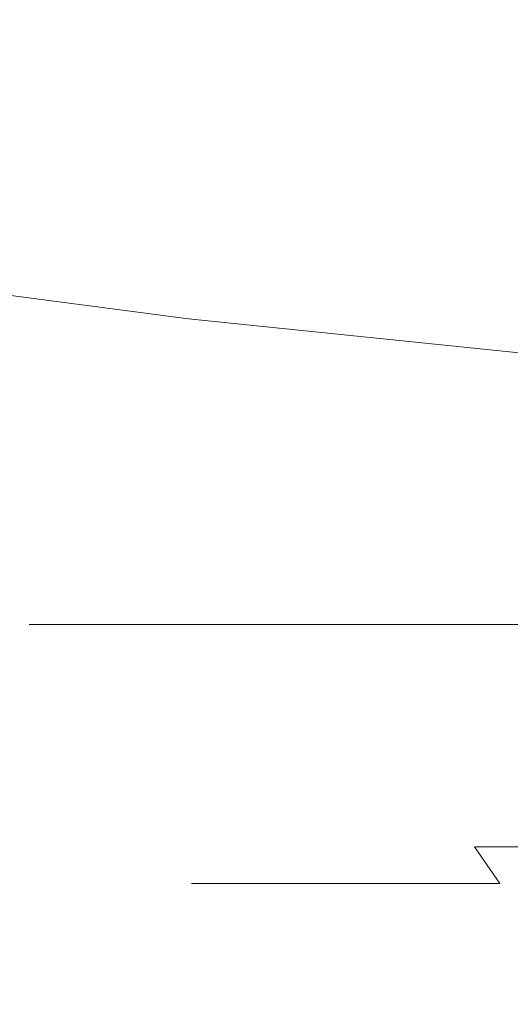
# Model space of a CAD drawing. Extents: x -229 to 230, y -460 to -1.
# Drawn here: x -11 to -8, y -127 to -121 of the extents above; entities that cross this region are included whole.
import ezdxf

# ---------------------------------------------------------------- set-up
doc = ezdxf.new("R2010")
doc.units = 0
doc.header["$LTSCALE"] = 500
doc.header["$MEASUREMENT"] = 0
doc.layers.add('NOVOTERM_CERAMIKA_CZARNY', color=7, linetype='Continuous')
doc.layers.add('NOVOTERM_CHROM', color=7, linetype='Continuous')

msp = doc.modelspace()

# ---------------------------------------------------------------- linework, layer by layer
at = {"layer": 'NOVOTERM_CERAMIKA_CZARNY', "lineweight": 0}
for points, invisible_edges in [([(-10.7522, -119.0304, 5.4348), (-7.1577, -118.7062, 5.4348), (-6.9566, -120.9765, 4.2169), (-10.4476, -121.2913, 4.2169)], 15), ([(-14.3334, -119.4699, 5.4348), (-10.7522, -119.0304, 5.4348), (-10.4476, -121.2913, 4.2169), (-13.9256, -121.7182, 4.2169)], 15), ([(-10.7822, -121.502, 162.1137), (-11.2715, -119.843, 162.9781), (-15.1352, -119.181, 162.9869), (-14.5992, -120.9353, 162.1196)], 15), ([(-10.7822, -121.502, 162.1137), (-7.4386, -121.9115, 162.1077), (-7.8381, -120.3531, 162.9693), (-11.2715, -119.843, 162.9781)], 15), ([(-10.3182, -122.7358, 161.1021), (-10.7822, -121.502, 162.1137), (-14.5992, -120.9353, 162.1196), (-14.0752, -122.2395, 161.1101)], 15), ([(-10.4476, -121.2913, 4.2169), (-6.9566, -120.9765, 4.2169), (-6.6986, -123.8668, 3.2132), (-10.0567, -124.1697, 3.2132)], 15), ([(-13.9256, -121.7182, 4.2169), (-10.4476, -121.2913, 4.2169), (-10.0567, -124.1697, 3.2132), (-13.4023, -124.5803, 3.2131)], 15), ([(-10.3182, -122.7358, 161.1021), (-7.071, -123.0712, 161.0903), (-7.4386, -121.9115, 162.1077), (-10.7822, -121.502, 162.1137)], 15), ([(-22.5025, -121.8147, 112.5762), (-14.7752, -122.8728, 110.9302), (-11.1372, -123.3852, 118.1864), (-16.4904, -122.7744, 119.7038)], 15), ([(-24.4475, -121.8866, 140.7439), (-21.0299, -122.5128, 138.3018), (-8.2661, -124.9953, 140.5099), (-16.2915, -123.4921, 142.2155)], 15), ([(-21.1662, -122.123, 122.0005), (-16.4904, -122.7744, 119.7038), (-10.422, -123.8547, 126.5663), (-13.3118, -123.5616, 128.2944)], 15), ([(-9.891, -123.6058, 159.9606), (-10.3182, -122.7358, 161.1021), (-14.0752, -122.2395, 161.1101), (-13.578, -123.1589, 159.9797)], 13), ([(-19.0116, -122.8596, 135.6766), (-8.0708, -124.9953, 138.8788), (-8.2661, -124.9953, 140.5099), (-21.0299, -122.5128, 138.3018)], 13), ([(-17.494, -122.7943, 103.4958), (-18.761, -123.3493, 95.8213), (-9.1362, -124.3018, 95.0843), (-8.4883, -123.6656, 102.5786)], 15), ([(-17.494, -122.7943, 103.4958), (-8.4883, -123.6656, 102.5786), (-7.236, -123.546, 109.9764), (-14.7752, -122.8728, 110.9302)], 15), ([(-16.4904, -122.7744, 119.7038), (-11.1372, -123.3852, 118.1864), (-7.1124, -124.1317, 125.3263), (-10.422, -123.8547, 126.5663)], 15), ([(-9.891, -123.6058, 159.9606), (-6.7431, -123.8898, 159.9263), (-7.071, -123.0712, 161.0903), (-10.3182, -122.7358, 161.1021)], 11), ([(-17.5099, -123.0745, 133.0255), (-7.5298, -124.9953, 137.2875), (-8.0708, -124.9953, 138.8788), (-19.0116, -122.8596, 135.6766)], 13), ([(-14.7752, -122.8728, 110.9302), (-7.236, -123.546, 109.9764), (-5.5304, -123.8138, 117.3018), (-11.1372, -123.3852, 118.1864)], 15), ([(-15.6422, -123.305, 130.5061), (-6.6923, -124.9953, 135.7904), (-7.5298, -124.9953, 137.2875), (-17.5099, -123.0745, 133.0255)], 13), ([(-9.512, -124.1736, 158.7063), (-9.891, -123.6058, 159.9606), (-13.578, -123.1589, 159.9797), (-13.1224, -123.7583, 158.7496)], 15), ([(-13.3118, -123.5616, 128.2944), (-5.6077, -124.9953, 134.4418), (-6.6923, -124.9953, 135.7904), (-15.6422, -123.305, 130.5061)], 13), ([(-18.761, -123.3493, 95.8213), (-18.9719, -124.4626, 88.3535), (-9.2868, -125.4248, 87.8359), (-9.1362, -124.3018, 95.0843)], 15), ([(-11.1372, -123.3852, 118.1864), (-5.5304, -123.8138, 117.3018), (-3.5227, -124.34, 124.5788), (-7.1124, -124.1317, 125.3263)], 15), ([(-12.0087, -124.2855, 143.5674), (-16.2915, -123.4921, 142.2155), (-8.2661, -124.9953, 140.5099), (-8.0664, -124.9953, 142.1265)], 11), ([(-13.3118, -123.5616, 128.2944), (-10.422, -123.8547, 126.5663), (-4.3253, -124.9953, 133.2963), (-5.6077, -124.9953, 134.4418)], 11), ([(-8.4883, -123.6656, 102.5786), (0.2312, -123.962, 102.2757), (0.2097, -123.7863, 109.6726), (-7.236, -123.546, 109.9764)], 15), ([(-9.512, -124.1736, 158.7063), (-6.4628, -124.4248, 158.6248), (-6.7431, -123.8898, 159.9263), (-9.891, -123.6058, 159.9606)], 15), ([(-12.0364, -124.2534, 145.9865), (-15.4183, -123.676, 145.0041), (-12.0087, -124.2855, 143.5674), (-9.8822, -124.6066, 144.8337)], 15), ([(-8.4883, -123.6656, 102.5786), (-9.1362, -124.3018, 95.0843), (0.2731, -124.6338, 94.8098), (0.2312, -123.962, 102.2757)], 15), ([(-12.0853, -124.2439, 148.7445), (-15.0106, -123.7731, 148.3143), (-13.7767, -123.9713, 147.1403), (-11.0858, -124.392, 147.8318)], 15), ([(-9.512, -124.1736, 158.7063), (-13.1224, -123.7583, 158.7496), (-12.7233, -124.1031, 157.4412), (-9.1929, -124.5006, 157.3564)], 15), ([(-10.422, -123.8547, 126.5663), (-7.1124, -124.1317, 125.3263), (-2.8942, -124.9953, 132.4081), (-4.3253, -124.9953, 133.2963)], 11), ([(-9.5541, -127.8705, 2.4325), (-10.0567, -124.1697, 3.2132), (-6.6986, -123.8668, 3.2132), (-6.3669, -127.583, 2.4325)], 15), ([(-11.0858, -124.392, 147.8318), (-13.7767, -123.9713, 147.1403), (-12.0364, -124.2534, 145.9865), (-9.6754, -124.5936, 146.9544)], 15), ([(-9.1929, -124.5006, 157.3564), (-12.7233, -124.1031, 157.4412), (-12.4013, -124.2582, 156.0873), (-8.9594, -124.6484, 155.9573)], 15), ([(-12.7295, -128.2602, 2.4324), (-13.4023, -124.5803, 3.2131), (-10.0567, -124.1697, 3.2132), (-9.5541, -127.8705, 2.4325)], 15), ([(-9.512, -124.1736, 158.7063), (-9.1929, -124.5006, 157.3564), (-6.2377, -124.7338, 157.1951), (-6.4628, -124.4248, 158.6248)], 15), ([(-10.4164, -124.4755, 149.0386), (-9.9136, -124.5415, 149.7738), (-12.333, -124.2038, 149.7562), (-12.0853, -124.2439, 148.7445)], 15), ([(-9.9136, -124.5415, 149.7738), (-9.382, -124.6014, 150.7794), (-12.2114, -124.2191, 150.8686), (-12.333, -124.2038, 149.7562)], 15), ([(-9.382, -124.6014, 150.7794), (-9.0314, -124.6329, 151.9297), (-12.103, -124.2375, 152.0831), (-12.2114, -124.2191, 150.8686)], 15), ([(-8.9594, -124.6484, 155.9573), (-12.4013, -124.2582, 156.0873), (-12.1768, -124.2889, 154.721), (-8.8374, -124.6786, 154.5555)], 15), ([(-8.8374, -124.6786, 154.5555), (-12.1768, -124.2889, 154.721), (-12.0705, -124.2602, 153.3753), (-8.8527, -124.6529, 153.1974)], 15), ([(-9.0314, -124.6329, 151.9297), (-8.8527, -124.6529, 153.1974), (-12.0705, -124.2602, 153.3753), (-12.103, -124.2375, 152.0831)], 15), ([(-10.4164, -124.4755, 149.0386), (-12.0853, -124.2439, 148.7445), (-11.0858, -124.392, 147.8318), (-9.3082, -124.6237, 148.5749)], 15), ([(-9.6754, -124.5936, 146.9544), (-12.0364, -124.2534, 145.9865), (-9.8822, -124.6066, 144.8337), (-8.1951, -124.7946, 146.0481)], 15), ([(-9.8822, -124.6066, 144.8337), (-12.0087, -124.2855, 143.5674), (-8.0664, -124.9953, 142.1265), (-7.5211, -124.9953, 143.6814)], 11), ([(-9.1362, -124.3018, 95.0843), (-9.2868, -125.4248, 87.8359), (0.3409, -125.7738, 87.6075), (0.2731, -124.6338, 94.8098)], 15), ([(-9.3082, -124.6237, 148.5749), (-11.0858, -124.392, 147.8318), (-9.6754, -124.5936, 146.9544), (-7.9848, -124.7789, 147.9149)], 15), ([(-18.9719, -124.4626, 88.3535), (-18.5226, -126.0594, 81.5394), (-9.0468, -127.0046, 81.1757), (-9.2868, -125.4248, 87.8359)], 15), ([(-10.4164, -124.4755, 149.0386), (-9.3082, -124.6237, 148.5749), (-8.0626, -124.7614, 149.4376), (-9.9136, -124.5415, 149.7738)], 15), ([(-9.1929, -124.5006, 157.3564), (-8.9594, -124.6484, 155.9573), (-6.1045, -124.8747, 155.705), (-6.2377, -124.7338, 157.1951)], 15), ([(-9.9136, -124.5415, 149.7738), (-8.0626, -124.7614, 149.4376), (-7.2123, -124.8329, 150.4274), (-9.382, -124.6014, 150.7794)], 15), ([(-7.9848, -124.7789, 147.9149), (-9.6754, -124.5936, 146.9544), (-8.1951, -124.7946, 146.0481), (-6.7628, -124.8965, 147.1841)], 15), ([(-8.1951, -124.7946, 146.0481), (-9.8822, -124.6066, 144.8337), (-7.5211, -124.9953, 143.6814), (-6.6797, -124.9953, 145.1276)], 11), ([(-9.382, -124.6014, 150.7794), (-7.2123, -124.8329, 150.4274), (-6.6209, -124.8662, 151.552), (-9.0314, -124.6329, 151.9297)], 15), ([(-9.3082, -124.6237, 148.5749), (-7.9848, -124.7789, 147.9149), (-6.6137, -124.8912, 148.8753), (-8.0626, -124.7614, 149.4376)], 15), ([(-9.0314, -124.6329, 151.9297), (-6.6209, -124.8662, 151.552), (-6.2596, -124.883, 152.8156), (-8.8527, -124.6529, 153.1974)], 15), ([(-8.9594, -124.6484, 155.9573), (-8.8374, -124.6786, 154.5555), (-6.0996, -124.9051, 154.2226), (-6.1045, -124.8747, 155.705)], 15), ([(-8.8374, -124.6786, 154.5555), (-8.8527, -124.6529, 153.1974), (-6.2596, -124.883, 152.8156), (-6.0996, -124.9051, 154.2226)], 15), ([(-9.2868, -125.4248, 87.8359), (-9.0468, -127.0046, 81.1757), (0.4402, -127.3542, 81.0015), (0.3409, -125.7738, 87.6075)], 15), ([(-18.5226, -126.0594, 81.5394), (-17.5914, -128.1114, 75.7009), (-8.5234, -129.0114, 75.4463), (-9.0468, -127.0046, 81.1757)], 15)]:
    msp.add_3dface(points, dxfattribs=dict(at, invisible_edges=invisible_edges))
at = {"layer": 'NOVOTERM_CHROM', "lineweight": 0}
for points, invisible_edges in [([(-11.227, -124.5985, 142.369), (-11.2881, -124.5985, 141.1876), (-11.1371, -124.8879, 141.1876), (-11.0767, -124.8879, 142.3542)], 14), ([(-11.1371, -124.8879, 141.1876), (-11.2881, -124.5985, 141.1876), (-11.227, -124.5985, 140.0062), (-11.0767, -124.8879, 140.021)], 13), ([(-11.048, -124.5985, 143.5396), (-11.227, -124.5985, 142.369), (-11.0767, -124.8879, 142.3542), (-10.8999, -124.8879, 143.5102)], 14), ([(-11.0767, -124.8879, 140.021), (-11.227, -124.5985, 140.0062), (-11.048, -124.5985, 138.8357), (-10.8999, -124.8879, 138.8651)], 13), ([(-10.7555, -124.5985, 144.6885), (-11.048, -124.5985, 143.5396), (-10.8999, -124.8879, 143.5102), (-10.6112, -124.8879, 144.6448)], 14), ([(-10.8999, -124.8879, 138.8651), (-11.048, -124.5985, 138.8357), (-10.7555, -124.5985, 137.6867), (-10.6112, -124.8879, 137.7305)], 13), ([(-10.3542, -124.5985, 145.805), (-10.7555, -124.5985, 144.6885), (-10.6112, -124.8879, 144.6448), (-10.2149, -124.8879, 145.7473)], 14), ([(-10.6112, -124.8879, 137.7305), (-10.7555, -124.5985, 137.6867), (-10.3542, -124.5985, 136.5702), (-10.2149, -124.8879, 136.6279)], 13), ([(-9.7155, -124.8879, 146.8072), (-9.8485, -124.5985, 146.8783), (-10.3542, -124.5985, 145.805), (-10.2149, -124.8879, 145.7473)], 13), ([(-10.3542, -124.5985, 136.5702), (-9.8485, -124.5985, 135.4969), (-9.7155, -124.8879, 135.5681), (-10.2149, -124.8879, 136.6279)], 14), ([(-9.1174, -124.8879, 147.8136), (-9.2429, -124.5985, 147.8975), (-9.8485, -124.5985, 146.8783), (-9.7155, -124.8879, 146.8072)], 13), ([(-9.8485, -124.5985, 135.4969), (-9.2428, -124.5985, 134.4778), (-9.1174, -124.8879, 134.5616), (-9.7155, -124.8879, 135.5681)], 14), ([(-8.425, -124.8879, 148.756), (-8.5417, -124.5985, 148.8518), (-9.2429, -124.5985, 147.8975), (-9.1174, -124.8879, 147.8136)], 13), ([(-9.2428, -124.5985, 134.4778), (-8.5417, -124.5985, 133.5235), (-8.425, -124.8879, 133.6192), (-9.1174, -124.8879, 134.5616)], 14), ([(-7.6428, -124.8879, 149.6236), (-7.7496, -124.5985, 149.7304), (-8.5417, -124.5985, 148.8518), (-8.425, -124.8879, 148.756)], 12), ([(-8.5417, -124.5985, 133.5235), (-7.7496, -124.5985, 132.6448), (-7.6428, -124.8879, 132.7516), (-8.425, -124.8879, 133.6192)], 14), ([(-11.0767, -124.8879, 142.3542), (-11.1371, -124.8879, 141.1876), (-10.9838, -125.1728, 141.1876), (-10.9241, -125.1728, 142.3392)], 15), ([(-10.9838, -125.1728, 141.1876), (-11.1371, -124.8879, 141.1876), (-11.0767, -124.8879, 140.021), (-10.9241, -125.1728, 140.036)], 15), ([(-10.8999, -124.8879, 143.5102), (-11.0767, -124.8879, 142.3542), (-10.9241, -125.1728, 142.3392), (-10.7496, -125.1728, 143.4803)], 15), ([(-10.9241, -125.1728, 140.036), (-11.0767, -124.8879, 140.021), (-10.8999, -124.8879, 138.8651), (-10.7496, -125.1728, 138.8949)], 15), ([(-10.6112, -124.8879, 144.6448), (-10.8999, -124.8879, 143.5102), (-10.7496, -125.1728, 143.4803), (-10.4646, -125.1728, 144.6003)], 15), ([(-10.7496, -125.1728, 138.8949), (-10.8999, -124.8879, 138.8651), (-10.6112, -124.8879, 137.7305), (-10.4646, -125.1728, 137.7749)], 15), ([(-10.2149, -124.8879, 145.7473), (-10.6112, -124.8879, 144.6448), (-10.4646, -125.1728, 144.6003), (-10.0734, -125.1728, 145.6887)], 15), ([(-10.4646, -125.1728, 137.7749), (-10.6112, -124.8879, 137.7305), (-10.2149, -124.8879, 136.6279), (-10.0734, -125.1728, 136.6866)], 15), ([(-9.5804, -125.1728, 146.7349), (-9.7155, -124.8879, 146.8072), (-10.2149, -124.8879, 145.7473), (-10.0734, -125.1728, 145.6887)], 15), ([(-10.2149, -124.8879, 136.6279), (-9.7155, -124.8879, 135.5681), (-9.5804, -125.1728, 135.6403), (-10.0734, -125.1728, 136.6866)], 15), ([(-8.99, -125.1728, 147.7284), (-9.1174, -124.8879, 147.8136), (-9.7155, -124.8879, 146.8072), (-9.5804, -125.1728, 146.7349)], 15), ([(-9.7155, -124.8879, 135.5681), (-9.1174, -124.8879, 134.5616), (-8.99, -125.1728, 134.6468), (-9.5804, -125.1728, 135.6403)], 15), ([(-8.3065, -125.1728, 148.6587), (-8.425, -124.8879, 148.756), (-9.1174, -124.8879, 147.8136), (-8.99, -125.1728, 147.7284)], 15), ([(-9.1174, -124.8879, 134.5616), (-8.425, -124.8879, 133.6192), (-8.3065, -125.1728, 133.7166), (-8.99, -125.1728, 134.6468)], 15), ([(-7.5344, -125.1728, 149.5152), (-7.6428, -124.8879, 149.6236), (-8.425, -124.8879, 148.756), (-8.3065, -125.1728, 148.6587)], 14), ([(-8.425, -124.8879, 133.6192), (-7.6428, -124.8879, 132.7516), (-7.5344, -125.1728, 132.8601), (-8.3065, -125.1728, 133.7166)], 15), ([(-10.9241, -125.1728, 142.3392), (-10.9838, -125.1728, 141.1876), (-10.8257, -125.4486, 141.1876), (-10.7668, -125.4486, 142.3238)], 15), ([(-10.8257, -125.4486, 141.1876), (-10.9838, -125.1728, 141.1876), (-10.9241, -125.1728, 140.036), (-10.7668, -125.4486, 140.0515)], 15), ([(-10.7496, -125.1728, 143.4803), (-10.9241, -125.1728, 142.3392), (-10.7668, -125.4486, 142.3238), (-10.5947, -125.4486, 143.4495)], 15), ([(-10.7668, -125.4486, 140.0515), (-10.9241, -125.1728, 140.036), (-10.7496, -125.1728, 138.8949), (-10.5947, -125.4486, 138.9257)], 15), ([(-10.4646, -125.1728, 144.6003), (-10.7496, -125.1728, 143.4803), (-10.5947, -125.4486, 143.4495), (-10.3135, -125.4486, 144.5545)], 15), ([(-10.5947, -125.4486, 138.9257), (-10.7496, -125.1728, 138.8949), (-10.4646, -125.1728, 137.7749), (-10.3134, -125.4486, 137.8207)], 15), ([(-10.0734, -125.1728, 145.6887), (-10.4646, -125.1728, 144.6003), (-10.3135, -125.4486, 144.5545), (-9.9275, -125.4486, 145.6283)], 15), ([(-10.3134, -125.4486, 137.8207), (-10.4646, -125.1728, 137.7749), (-10.0734, -125.1728, 136.6866), (-9.9275, -125.4486, 136.747)], 15), ([(-9.4411, -125.4486, 146.6604), (-9.5804, -125.1728, 146.7349), (-10.0734, -125.1728, 145.6887), (-9.9275, -125.4486, 145.6283)], 15), ([(-10.0734, -125.1728, 136.6866), (-9.5804, -125.1728, 135.6403), (-9.4411, -125.4486, 135.7148), (-9.9275, -125.4486, 136.747)], 15), ([(-8.8587, -125.4486, 147.6406), (-8.99, -125.1728, 147.7284), (-9.5804, -125.1728, 146.7349), (-9.4411, -125.4486, 146.6604)], 15), ([(-9.5804, -125.1728, 135.6403), (-8.99, -125.1728, 134.6468), (-8.8587, -125.4486, 134.7346), (-9.4411, -125.4486, 135.7148)], 15), ([(-8.1844, -125.4486, 148.5584), (-8.3065, -125.1728, 148.6587), (-8.99, -125.1728, 147.7284), (-8.8587, -125.4486, 147.6406)], 15), ([(-8.99, -125.1728, 134.6468), (-8.3065, -125.1728, 133.7166), (-8.1844, -125.4486, 133.8168), (-8.8587, -125.4486, 134.7346)], 15), ([(-10.7668, -125.4486, 142.3238), (-10.8257, -125.4486, 141.1876), (-10.6605, -125.7108, 141.1876), (-10.6025, -125.7108, 142.3076)], 15), ([(-10.6605, -125.7108, 141.1876), (-10.8257, -125.4486, 141.1876), (-10.7668, -125.4486, 140.0515), (-10.6025, -125.7108, 140.0676)], 15), ([(-10.5947, -125.4486, 143.4495), (-10.7668, -125.4486, 142.3238), (-10.6025, -125.7108, 142.3076), (-10.4328, -125.7108, 143.4174)], 15), ([(-10.6025, -125.7108, 140.0676), (-10.7668, -125.4486, 140.0515), (-10.5947, -125.4486, 138.9257), (-10.4328, -125.7108, 138.9579)], 15), ([(-10.3135, -125.4486, 144.5545), (-10.5947, -125.4486, 143.4495), (-10.4328, -125.7108, 143.4174), (-10.1556, -125.7108, 144.5067)], 15), ([(-10.4328, -125.7108, 138.9579), (-10.5947, -125.4486, 138.9257), (-10.3134, -125.4486, 137.8207), (-10.1556, -125.7108, 137.8686)], 15), ([(-9.9275, -125.4486, 145.6283), (-10.3135, -125.4486, 144.5545), (-10.1556, -125.7108, 144.5067), (-9.7751, -125.7108, 145.5652)], 15), ([(-10.1556, -125.7108, 137.8686), (-10.3134, -125.4486, 137.8207), (-9.9275, -125.4486, 136.747), (-9.7751, -125.7108, 136.8101)], 15), ([(-9.2957, -125.7108, 146.5826), (-9.4411, -125.4486, 146.6604), (-9.9275, -125.4486, 145.6283), (-9.7751, -125.7108, 145.5652)], 15), ([(-9.9275, -125.4486, 136.747), (-9.4411, -125.4486, 135.7148), (-9.2956, -125.7108, 135.7926), (-9.7751, -125.7108, 136.8101)], 15), ([(-8.7215, -125.7108, 147.5489), (-8.8587, -125.4486, 147.6406), (-9.4411, -125.4486, 146.6604), (-9.2957, -125.7108, 146.5826)], 15), ([(-9.4411, -125.4486, 135.7148), (-8.8587, -125.4486, 134.7346), (-8.7214, -125.7108, 134.8264), (-9.2956, -125.7108, 135.7926)], 15), ([(-8.0567, -125.7108, 148.4536), (-8.1844, -125.4486, 148.5584), (-8.8587, -125.4486, 147.6406), (-8.7215, -125.7108, 147.5489)], 15), ([(-8.8587, -125.4486, 134.7346), (-8.1844, -125.4486, 133.8168), (-8.0567, -125.7108, 133.9216), (-8.7214, -125.7108, 134.8264)], 15), ([(-10.6605, -125.7108, 141.1876), (-10.4859, -125.955, 141.1876), (-10.4288, -125.955, 142.2906), (-10.6025, -125.7108, 142.3076)], 15), ([(-10.4288, -125.955, 140.0847), (-10.4859, -125.955, 141.1876), (-10.6605, -125.7108, 141.1876), (-10.6025, -125.7108, 140.0676)], 15), ([(-10.6025, -125.7108, 142.3076), (-10.4288, -125.955, 142.2906), (-10.2616, -125.955, 143.3834), (-10.4328, -125.7108, 143.4174)], 15), ([(-10.2616, -125.955, 138.9919), (-10.4288, -125.955, 140.0847), (-10.6025, -125.7108, 140.0676), (-10.4328, -125.7108, 138.9579)], 15), ([(-10.4328, -125.7108, 143.4174), (-10.2616, -125.955, 143.3834), (-9.9886, -125.955, 144.456), (-10.1556, -125.7108, 144.5067)], 15), ([(-9.9886, -125.955, 137.9192), (-10.2616, -125.955, 138.9919), (-10.4328, -125.7108, 138.9579), (-10.1556, -125.7108, 137.8686)], 15), ([(-10.1556, -125.7108, 144.5067), (-9.9886, -125.955, 144.456), (-9.614, -125.955, 145.4984), (-9.7751, -125.7108, 145.5652)], 15), ([(-9.614, -125.955, 136.8768), (-9.9886, -125.955, 137.9192), (-10.1556, -125.7108, 137.8686), (-9.7751, -125.7108, 136.8101)], 15), ([(-9.614, -125.955, 145.4984), (-9.1418, -125.955, 146.5004), (-9.2957, -125.7108, 146.5826), (-9.7751, -125.7108, 145.5652)], 15), ([(-9.2956, -125.7108, 135.7926), (-9.1418, -125.955, 135.8748), (-9.614, -125.955, 136.8768), (-9.7751, -125.7108, 136.8101)], 15), ([(-9.1418, -125.955, 146.5004), (-8.5764, -125.955, 147.4519), (-8.7215, -125.7108, 147.5489), (-9.2957, -125.7108, 146.5826)], 15), ([(-8.7214, -125.7108, 134.8264), (-8.5764, -125.955, 134.9233), (-9.1418, -125.955, 135.8748), (-9.2956, -125.7108, 135.7926)], 15), ([(-8.5764, -125.955, 147.4519), (-7.9218, -125.955, 148.3428), (-8.0567, -125.7108, 148.4536), (-8.7215, -125.7108, 147.5489)], 14), ([(-8.0567, -125.7108, 133.9216), (-7.9218, -125.955, 134.0324), (-8.5764, -125.955, 134.9233), (-8.7214, -125.7108, 134.8264)], 13), ([(-10.4859, -125.955, 141.1876), (-10.2995, -126.1766, 141.1876), (-10.2433, -126.1766, 142.2723), (-10.4288, -125.955, 142.2906)], 13), ([(-10.2433, -126.1766, 140.1029), (-10.2995, -126.1766, 141.1876), (-10.4859, -125.955, 141.1876), (-10.4288, -125.955, 140.0847)], 14), ([(-10.4288, -125.955, 142.2906), (-10.2433, -126.1766, 142.2723), (-10.0789, -126.1766, 143.3471), (-10.2616, -125.955, 143.3834)], 13), ([(-10.0789, -126.1766, 139.0281), (-10.2433, -126.1766, 140.1029), (-10.4288, -125.955, 140.0847), (-10.2616, -125.955, 138.9919)], 14), ([(-10.2616, -125.955, 143.3834), (-10.0789, -126.1766, 143.3471), (-9.8104, -126.1766, 144.402), (-9.9886, -125.955, 144.456)], 13), ([(-9.8104, -126.1766, 137.9732), (-10.0789, -126.1766, 139.0281), (-10.2616, -125.955, 138.9919), (-9.9886, -125.955, 137.9192)], 14), ([(-9.9886, -125.955, 144.456), (-9.8104, -126.1766, 144.402), (-9.442, -126.1766, 145.4272), (-9.614, -125.955, 145.4984)], 13), ([(-9.442, -126.1766, 136.9481), (-9.8104, -126.1766, 137.9732), (-9.9886, -125.955, 137.9192), (-9.614, -125.955, 136.8768)], 14), ([(-9.442, -126.1766, 145.4272), (-8.9776, -126.1766, 146.4126), (-9.1418, -125.955, 146.5004), (-9.614, -125.955, 145.4984)], 14), ([(-9.1418, -125.955, 135.8748), (-8.9776, -126.1766, 135.9626), (-9.442, -126.1766, 136.9481), (-9.614, -125.955, 136.8768)], 13), ([(-8.9776, -126.1766, 146.4126), (-8.4215, -126.1766, 147.3484), (-8.5764, -125.955, 147.4519), (-9.1418, -125.955, 146.5004)], 12), ([(-8.5764, -125.955, 134.9233), (-8.4215, -126.1766, 135.0269), (-8.9776, -126.1766, 135.9626), (-9.1418, -125.955, 135.8748)], 12), ([(-8.4215, -126.1766, 147.3484), (-7.7778, -126.1766, 148.2246), (-7.9218, -125.955, 148.3428), (-8.5764, -125.955, 147.4519)], 15), ([(-7.9218, -125.955, 134.0324), (-7.7778, -126.1766, 134.1507), (-8.4215, -126.1766, 135.0269), (-8.5764, -125.955, 134.9233)], 15), ([(-10.2995, -126.1766, 141.1876), (-10.0989, -126.371, 141.1876), (-10.0437, -126.371, 142.2527), (-10.2433, -126.1766, 142.2723)], 15), ([(-10.0437, -126.371, 140.1225), (-10.0989, -126.371, 141.1876), (-10.2995, -126.1766, 141.1876), (-10.2433, -126.1766, 140.1029)], 15), ([(-10.2433, -126.1766, 142.2723), (-10.0437, -126.371, 142.2527), (-9.8823, -126.371, 143.3081), (-10.0789, -126.1766, 143.3471)], 15), ([(-9.8823, -126.371, 139.0672), (-10.0437, -126.371, 140.1225), (-10.2433, -126.1766, 140.1029), (-10.0789, -126.1766, 139.0281)], 15), ([(-10.0789, -126.1766, 143.3471), (-9.8823, -126.371, 143.3081), (-9.6187, -126.371, 144.3439), (-9.8104, -126.1766, 144.402)], 15), ([(-9.6187, -126.371, 138.0313), (-9.8823, -126.371, 139.0672), (-10.0789, -126.1766, 139.0281), (-9.8104, -126.1766, 137.9732)], 15), ([(-9.8104, -126.1766, 144.402), (-9.6187, -126.371, 144.3439), (-9.2569, -126.371, 145.3505), (-9.442, -126.1766, 145.4272)], 15), ([(-9.2569, -126.371, 137.0247), (-9.6187, -126.371, 138.0313), (-9.8104, -126.1766, 137.9732), (-9.442, -126.1766, 136.9481)], 15), ([(-9.2569, -126.371, 145.3505), (-8.801, -126.371, 146.3181), (-8.9776, -126.1766, 146.4126), (-9.442, -126.1766, 145.4272)], 15), ([(-8.9776, -126.1766, 135.9626), (-8.801, -126.371, 136.0571), (-9.2569, -126.371, 137.0247), (-9.442, -126.1766, 136.9481)], 15), ([(-8.801, -126.371, 146.3181), (-8.2549, -126.371, 147.237), (-8.4215, -126.1766, 147.3484), (-8.9776, -126.1766, 146.4126)], 15), ([(-8.4215, -126.1766, 135.0269), (-8.2549, -126.371, 135.1383), (-8.801, -126.371, 136.0571), (-8.9776, -126.1766, 135.9626)], 15), ([(-8.2549, -126.371, 147.237), (-7.6228, -126.371, 148.0974), (-7.7778, -126.1766, 148.2246), (-8.4215, -126.1766, 147.3484)], 15), ([(-7.7778, -126.1766, 134.1507), (-7.6228, -126.371, 134.2779), (-8.2549, -126.371, 135.1383), (-8.4215, -126.1766, 135.0269)], 15), ([(-10.0989, -126.371, 141.1876), (-9.8818, -126.5337, 141.1876), (-9.8278, -126.5337, 142.2315), (-10.0437, -126.371, 142.2527)], 15), ([(-9.8278, -126.5337, 140.1438), (-9.8818, -126.5337, 141.1876), (-10.0989, -126.371, 141.1876), (-10.0437, -126.371, 140.1225)], 15), ([(-10.0437, -126.371, 142.2527), (-9.8278, -126.5337, 142.2315), (-9.6696, -126.5337, 143.2658), (-9.8823, -126.371, 143.3081)], 15), ([(-9.6696, -126.5337, 139.1095), (-9.8278, -126.5337, 140.1438), (-10.0437, -126.371, 140.1225), (-9.8823, -126.371, 139.0672)], 15), ([(-9.8823, -126.371, 143.3081), (-9.6696, -126.5337, 143.2658), (-9.4112, -126.5337, 144.281), (-9.6187, -126.371, 144.3439)], 15), ([(-9.4112, -126.5337, 138.0943), (-9.6696, -126.5337, 139.1095), (-9.8823, -126.371, 139.0672), (-9.6187, -126.371, 138.0313)], 15), ([(-9.6187, -126.371, 144.3439), (-9.4112, -126.5337, 144.281), (-9.0566, -126.5337, 145.2675), (-9.2569, -126.371, 145.3505)], 15), ([(-9.0566, -126.5337, 137.1077), (-9.4112, -126.5337, 138.0943), (-9.6187, -126.371, 138.0313), (-9.2569, -126.371, 137.0247)], 15), ([(-9.0566, -126.5337, 145.2675), (-8.6098, -126.5337, 146.2159), (-8.801, -126.371, 146.3181), (-9.2569, -126.371, 145.3505)], 15), ([(-8.801, -126.371, 136.0571), (-8.6098, -126.5337, 136.1594), (-9.0566, -126.5337, 137.1077), (-9.2569, -126.371, 137.0247)], 15), ([(-8.6098, -126.5337, 146.2159), (-8.0746, -126.5337, 147.1164), (-8.2549, -126.371, 147.237), (-8.801, -126.371, 146.3181)], 15), ([(-8.2549, -126.371, 135.1383), (-8.0746, -126.5337, 135.2588), (-8.6098, -126.5337, 136.1594), (-8.801, -126.371, 136.0571)], 15), ([(-9.8278, -126.5337, 142.2315), (-9.8818, -126.5337, 141.1876), (-9.6458, -126.6603, 141.1876), (-9.593, -126.6603, 142.2084)], 15), ([(-9.6458, -126.6603, 141.1876), (-9.8818, -126.5337, 141.1876), (-9.8278, -126.5337, 140.1438), (-9.593, -126.6603, 140.1668)], 15), ([(-9.6696, -126.5337, 143.2658), (-9.8278, -126.5337, 142.2315), (-9.593, -126.6603, 142.2084), (-9.4383, -126.6603, 143.2199)], 15), ([(-9.593, -126.6603, 140.1668), (-9.8278, -126.5337, 140.1438), (-9.6696, -126.5337, 139.1095), (-9.4383, -126.6603, 139.1554)], 15), ([(-9.4112, -126.5337, 144.281), (-9.6696, -126.5337, 143.2658), (-9.4383, -126.6603, 143.2199), (-9.1856, -126.6603, 144.2126)], 15), ([(-9.4383, -126.6603, 139.1554), (-9.6696, -126.5337, 139.1095), (-9.4112, -126.5337, 138.0943), (-9.1856, -126.6603, 138.1626)], 15), ([(-9.0566, -126.5337, 145.2675), (-9.4112, -126.5337, 144.281), (-9.1856, -126.6603, 144.2126), (-8.8389, -126.6603, 145.1774)], 15), ([(-9.1856, -126.6603, 138.1626), (-9.4112, -126.5337, 138.0943), (-9.0566, -126.5337, 137.1077), (-8.8389, -126.6604, 137.1979)], 15), ([(-8.4019, -126.6603, 146.1047), (-8.6098, -126.5337, 146.2159), (-9.0566, -126.5337, 145.2675), (-8.8389, -126.6603, 145.1774)], 15), ([(-9.0566, -126.5337, 137.1077), (-8.6098, -126.5337, 136.1594), (-8.4019, -126.6604, 136.2705), (-8.8389, -126.6604, 137.1979)], 15), ([(-7.8786, -126.6604, 146.9854), (-8.0746, -126.5337, 147.1164), (-8.6098, -126.5337, 146.2159), (-8.4019, -126.6603, 146.1047)], 15), ([(-8.6098, -126.5337, 136.1594), (-8.0746, -126.5337, 135.2588), (-7.8786, -126.6604, 135.3899), (-8.4019, -126.6604, 136.2705)], 15), ([(-9.593, -126.6603, 142.2084), (-9.6458, -126.6603, 141.1876), (-9.3957, -126.7508, 141.1876), (-9.3441, -126.7508, 142.184)], 15), ([(-9.3957, -126.7508, 141.1876), (-9.6458, -126.6603, 141.1876), (-9.593, -126.6603, 140.1668), (-9.3441, -126.7508, 140.1913)], 15), ([(-9.4383, -126.6603, 143.2199), (-9.593, -126.6603, 142.2084), (-9.3441, -126.7508, 142.184), (-9.1932, -126.7508, 143.1712)], 15), ([(-9.3441, -126.7508, 140.1913), (-9.593, -126.6603, 140.1668), (-9.4383, -126.6603, 139.1554), (-9.1932, -126.7508, 139.2041)], 15), ([(-9.1856, -126.6603, 144.2126), (-9.4383, -126.6603, 143.2199), (-9.1932, -126.7508, 143.1712), (-8.9466, -126.7508, 144.1401)], 15), ([(-9.1932, -126.7508, 139.2041), (-9.4383, -126.6603, 139.1554), (-9.1856, -126.6603, 138.1626), (-8.9465, -126.7508, 138.2351)], 15), ([(-8.8389, -126.6603, 145.1774), (-9.1856, -126.6603, 144.2126), (-8.9466, -126.7508, 144.1401), (-8.6081, -126.7508, 145.0818)], 15), ([(-8.9465, -126.7508, 138.2351), (-9.1856, -126.6603, 138.1626), (-8.8389, -126.6604, 137.1979), (-8.6081, -126.7508, 137.2935)], 15), ([(-8.1816, -126.7508, 145.9869), (-8.4019, -126.6603, 146.1047), (-8.8389, -126.6603, 145.1774), (-8.6081, -126.7508, 145.0818)], 15), ([(-8.8389, -126.6604, 137.1979), (-8.4019, -126.6604, 136.2705), (-8.1816, -126.7508, 136.3884), (-8.6081, -126.7508, 137.2935)], 15), ([(-7.6708, -126.7508, 146.8465), (-7.8786, -126.6604, 146.9854), (-8.4019, -126.6603, 146.1047), (-8.1816, -126.7508, 145.9869)], 15), ([(-8.4019, -126.6604, 136.2705), (-7.8786, -126.6604, 135.3899), (-7.6708, -126.7508, 135.5288), (-8.1816, -126.7508, 136.3884)], 15), ([(-9.3441, -126.7508, 142.184), (-9.3957, -126.7508, 141.1876), (-9.1362, -126.805, 141.1876), (-9.0859, -126.805, 142.1586)], 15), ([(-9.1362, -126.805, 141.1876), (-9.3957, -126.7508, 141.1876), (-9.3441, -126.7508, 140.1913), (-9.0859, -126.805, 140.2167)], 15), ([(-9.1932, -126.7508, 143.1712), (-9.3441, -126.7508, 142.184), (-9.0859, -126.805, 142.1586), (-8.9388, -126.805, 143.1207)], 15), ([(-9.0859, -126.805, 140.2167), (-9.3441, -126.7508, 140.1913), (-9.1932, -126.7508, 139.2041), (-8.9388, -126.805, 139.2546)], 15), ([(-8.9466, -126.7508, 144.1401), (-9.1932, -126.7508, 143.1712), (-8.9388, -126.805, 143.1207), (-8.6984, -126.805, 144.0649)], 15), ([(-8.9388, -126.805, 139.2546), (-9.1932, -126.7508, 139.2041), (-8.9465, -126.7508, 138.2351), (-8.6984, -126.805, 138.3103)], 15), ([(-8.6081, -126.7508, 145.0818), (-8.9466, -126.7508, 144.1401), (-8.6984, -126.805, 144.0649), (-8.3686, -126.805, 144.9826)], 15), ([(-8.6984, -126.805, 138.3103), (-8.9465, -126.7508, 138.2351), (-8.6081, -126.7508, 137.2935), (-8.3686, -126.805, 137.3927)], 15), ([(-7.953, -126.805, 145.8646), (-8.1816, -126.7508, 145.9869), (-8.6081, -126.7508, 145.0818), (-8.3686, -126.805, 144.9826)], 15), ([(-8.6081, -126.7508, 137.2935), (-8.1816, -126.7508, 136.3884), (-7.953, -126.8051, 136.5106), (-8.3686, -126.805, 137.3927)], 15), ([(-8.6076, -126.805, 141.1876), (-8.348, -126.7508, 141.1876), (-8.3018, -126.7508, 142.0815), (-8.56, -126.805, 142.1069)], 15), ([(-8.3018, -126.7508, 140.2937), (-8.348, -126.7508, 141.1876), (-8.6076, -126.805, 141.1876), (-8.56, -126.805, 140.2684)], 15), ([(-8.56, -126.805, 142.1069), (-8.3018, -126.7508, 142.0815), (-8.1663, -126.7508, 142.9672), (-8.4207, -126.805, 143.0177)], 15), ([(-8.1663, -126.7508, 139.408), (-8.3018, -126.7508, 140.2937), (-8.56, -126.805, 140.2684), (-8.4207, -126.805, 139.3575)], 15), ([(-8.4207, -126.805, 143.0177), (-8.1663, -126.7508, 142.9672), (-7.9451, -126.7508, 143.8366), (-8.1932, -126.805, 143.9118)], 15), ([(-7.9451, -126.7508, 138.5387), (-8.1663, -126.7508, 139.408), (-8.4207, -126.805, 139.3575), (-8.1932, -126.805, 138.4635)], 15), ([(-9.0859, -126.805, 142.1586), (-9.1362, -126.805, 141.1876), (-8.8719, -126.8231, 141.1876), (-8.8229, -126.8231, 142.1327)], 15), ([(-8.8719, -126.8231, 141.1876), (-9.1362, -126.805, 141.1876), (-9.0859, -126.805, 140.2167), (-8.8229, -126.8231, 140.2425)], 15), ([(-8.9388, -126.805, 143.1207), (-9.0859, -126.805, 142.1586), (-8.8229, -126.8231, 142.1327), (-8.6797, -126.8231, 143.0692)], 15), ([(-8.8229, -126.8231, 140.2425), (-9.0859, -126.805, 140.2167), (-8.9388, -126.805, 139.2546), (-8.6797, -126.8231, 139.3061)], 15), ([(-8.6984, -126.805, 144.0649), (-8.9388, -126.805, 143.1207), (-8.6797, -126.8231, 143.0692), (-8.4458, -126.8231, 143.9883)], 15), ([(-8.6797, -126.8231, 139.3061), (-8.9388, -126.805, 139.2546), (-8.6984, -126.805, 138.3103), (-8.4458, -126.8231, 138.3869)], 15), ([(-8.8719, -126.8231, 141.1876), (-8.6076, -126.805, 141.1876), (-8.56, -126.805, 142.1069), (-8.8229, -126.8231, 142.1327)], 15), ([(-8.56, -126.805, 140.2684), (-8.6076, -126.805, 141.1876), (-8.8719, -126.8231, 141.1876), (-8.8229, -126.8231, 140.2425)], 15), ([(-8.8229, -126.8231, 142.1327), (-8.56, -126.805, 142.1069), (-8.4207, -126.805, 143.0177), (-8.6797, -126.8231, 143.0692)], 15), ([(-8.4207, -126.805, 139.3575), (-8.56, -126.805, 140.2684), (-8.8229, -126.8231, 140.2425), (-8.6797, -126.8231, 139.3061)], 15), ([(-8.3686, -126.805, 144.9826), (-8.6984, -126.805, 144.0649), (-8.4458, -126.8231, 143.9883), (-8.1248, -126.8231, 144.8816)], 15), ([(-8.4458, -126.8231, 138.3869), (-8.6984, -126.805, 138.3103), (-8.3686, -126.805, 137.3927), (-8.1248, -126.8231, 137.4937)], 15), ([(-8.6797, -126.8231, 143.0692), (-8.4207, -126.805, 143.0177), (-8.1932, -126.805, 143.9118), (-8.4458, -126.8231, 143.9883)], 15), ([(-8.1932, -126.805, 138.4635), (-8.4207, -126.805, 139.3575), (-8.6797, -126.8231, 139.3061), (-8.4458, -126.8231, 138.3869)], 15), ([(-8.4458, -126.8231, 143.9883), (-8.1932, -126.805, 143.9118), (-7.8809, -126.805, 144.7805), (-8.1248, -126.8231, 144.8816)], 15), ([(-7.8809, -126.805, 137.5947), (-8.1932, -126.805, 138.4635), (-8.4458, -126.8231, 138.3869), (-8.1248, -126.8231, 137.4937)], 15), ([(-7.7202, -126.8231, 145.7402), (-7.953, -126.805, 145.8646), (-8.3686, -126.805, 144.9826), (-8.1248, -126.8231, 144.8816)], 15), ([(-8.3686, -126.805, 137.3927), (-7.953, -126.8051, 136.5106), (-7.7202, -126.8231, 136.6351), (-8.1248, -126.8231, 137.4937)], 15)]:
    msp.add_3dface(points, dxfattribs=dict(at, invisible_edges=invisible_edges))

doc.saveas('drawing.dxf')
